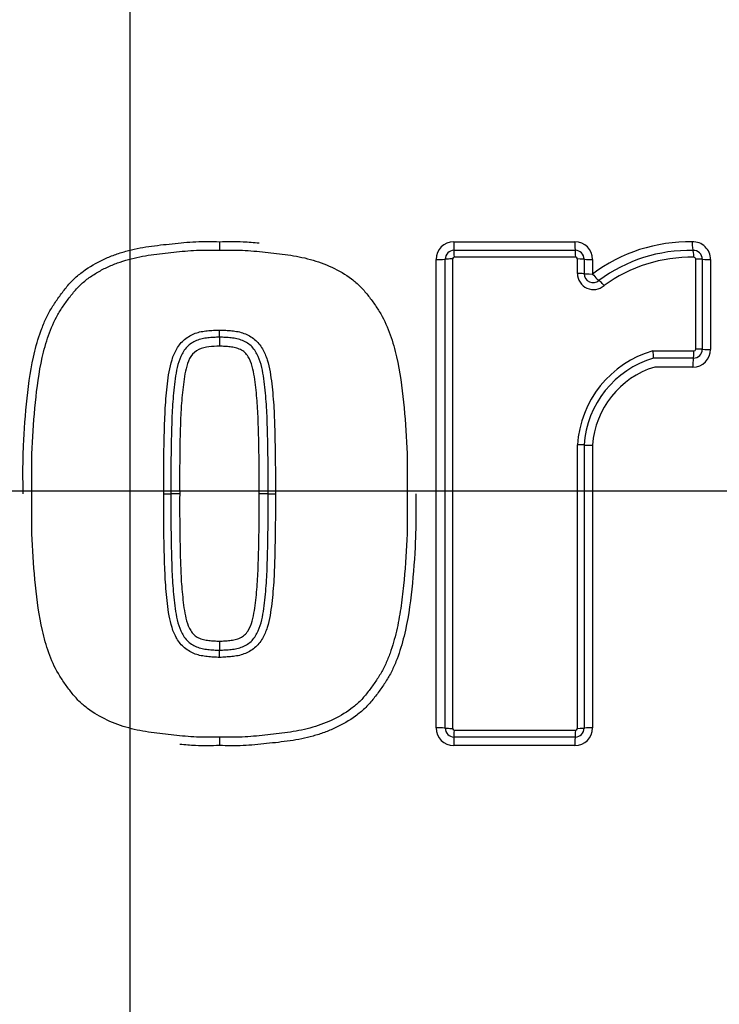
# Paper-space layout 'Sheet1' of a CAD drawing. Units: millimetres. Extents: x 0 to 4752, y 0 to 3360.
# Drawn here: x 1118 to 1158, y 2702 to 2758 of the extents above; entities that cross this region are included whole.
import ezdxf
from ezdxf.enums import TextEntityAlignment as Align
from ezdxf.lldxf.tags import DXFTag

# ---------------------------------------------------------------- set-up
doc = ezdxf.new("R2010")
doc.units = ezdxf.units.MM
doc.header["$LTSCALE"] = 8
for name, color, linetype in [('center line', 7, 'Continuous'), ('Default', 7, 'Continuous'), ('tangent', 7, 'Continuous'), ('TSH-1', 7, 'Continuous'), ('visible', 7, 'Continuous')]:
    doc.layers.add(name, color=color, linetype=linetype)
doc.styles.add('SEACAD_Arial', font='arial.ttf')
tags = doc.linetypes.add('CENTER2', pattern=[28.575, 19.05, -3.175, 3.175, -3.175]).pattern_tags.tags
tags[10:11] = [DXFTag(74, 4), DXFTag(75, 0), DXFTag(340, '0'), DXFTag(46, 0.0), DXFTag(50, 0.0), DXFTag(44, 0.0), DXFTag(45, 0.0)]
tags[8:9] = [DXFTag(74, 4), DXFTag(75, 0), DXFTag(340, '0'), DXFTag(46, 0.0), DXFTag(50, 0.0), DXFTag(44, 0.0), DXFTag(45, 0.0)]
tags[6:7] = [DXFTag(74, 4), DXFTag(75, 0), DXFTag(340, '0'), DXFTag(46, 0.0), DXFTag(50, 0.0), DXFTag(44, 0.0), DXFTag(45, 0.0)]
tags[4:5] = [DXFTag(74, 4), DXFTag(75, 0), DXFTag(340, '0'), DXFTag(46, 0.0), DXFTag(50, 0.0), DXFTag(44, 0.0), DXFTag(45, 0.0)]
doc.dimstyles.new('ISO-InstDr', dxfattribs={"dimtxt": 25.6, "dimasz": 35.84, "dimexe": 12.8, "dimexo": 12.8, "dimgap": 6.4, "dimtad": 1, "dimdec": 0, "dimzin": 0, "dimdsep": 46, "dimtxsty": 'SEACAD_Arial', "dimblk1": '_SE_FILLED', "dimblk2": '_SE_FILLED', "dimsah": 1, "dimcen": 12.8, "dimadec": 0, "dimazin": 0, "dimtfac": 0.5, "dimtofl": 0, "dimtmove": 0, "dimatfit": 3, "dimfxl": 1, "dimtzin": 0, "dimarcsym": 0})

# ---------------------------------------------------------------- blocks, each defined once
blk = doc.blocks.new('SE3')
at = {"layer": 'tangent', "color": 7, "linetype": 'Continuous'}
for p, q in [((1142.922, 2744.996), (1149.759, 2744.996)), ((1141.923, 2717.57), (1141.923, 2743.997)), ((1142.857, 2744.022), (1142.857, 2717.544)), ((1149.808, 2744.122), (1142.957, 2744.122)), ((1149.908, 2743.198), (1149.908, 2744.022)), ((1150.758, 2743.997), (1150.758, 2743.174)), ((1156.581, 2738.938), (1156.581, 2744.019)), ((1157.419, 2743.994), (1157.419, 2738.923)), ((1154.164, 2738.838), (1156.481, 2738.838)), ((1156.42, 2737.924), (1154.266, 2737.924)), ((1149.908, 2717.544), (1149.908, 2733.531)), ((1150.758, 2733.526), (1150.758, 2717.57)), ((1142.957, 2717.444), (1149.808, 2717.444)), ((1149.759, 2716.571), (1142.922, 2716.571))]:
    blk.add_line(p, q, dxfattribs=at)
for centre, radius, start, end in [((1125.012, 2732.6), 88.308, 10.54493, 100.43621), ((1124.641, 2730.919), 81.931, 207.80057, 136.9702), ((1124.641, 2730.919), 79.933, 207.80057, 136.9702), ((1124.641, 2730.919), 78.855, 5.76122, 84.23878), ((1124.641, 2730.919), 75.031, 6.10963, 83.89037), ((1124.641, 2730.919), 73.32, 6.26261, 83.73739), ((1142.922, 2743.997), 0.999, 90, 180), ((1149.759, 2743.997), 0.999, 0, 90), ((1156.232, 2735.85), 9.143, 89.0646, 126.7747), ((1156.42, 2743.994), 0.999, 0, 92.2154), ((1142.957, 2744.022), 0.1, 90, 180), ((1149.808, 2744.022), 0.1, 0, 90), ((1156.481, 2744.019), 0.1, 0, 92.2154), ((1150.809, 2743.198), 0.901, 180, 311.8276), ((1156.42, 2738.923), 0.999, 270, 0), ((1156.481, 2738.938), 0.1, 270, 0), ((1155.795, 2733.17), 5.898, 106.0511, 176.4927), ((1155.71, 2733.174), 4.964, 106.9032, 175.937), ((1124.641, 2730.919), 78.855, 275.76122, 354.23878), ((1124.641, 2730.919), 75.031, 276.10963, 353.89037), ((1124.641, 2730.919), 73.32, 276.26261, 353.73739), ((1142.922, 2717.57), 0.999, 180, 270), ((1142.957, 2717.544), 0.1, 180, 270), ((1149.759, 2717.57), 0.999, 270, 0), ((1149.808, 2717.544), 0.1, 270, 360)]:
    blk.add_arc(centre, radius, start, end, dxfattribs=at)
for centre, major_axis, ratio, start_param, end_param in [((1142.942, 2745.011), (0, 0.5), 0.039303, 1.601051, 3.141593), ((1149.786, 2745.011), (0, 0.5), 0.054002, 1.601051, 3.141593), ((1156.415, 2745.007), (0.019, -0.5), 0.069352, 4.739976, 6.283185), ((1142.942, 2744.111), (0, 0.4), 0.039292, 4.740705, 6.283185), ((1149.786, 2744.111), (0, 0.4), 0.053987, 4.740705, 6.283185), ((1156.45, 2744.108), (0.015, -0.4), 0.069334, 1.596445, 3.141593), ((1141.942, 2744.011), (-0.5, 0), 0.028123, 1.53365, 3.141593), ((1142.842, 2744.011), (-0.4, 0), 0.028119, 4.673317, 6.283185), ((1149.886, 2744.011), (-0.4, 0), 0.028139, 3.141593, 4.658182), ((1150.786, 2744.011), (-0.5, 0), 0.028148, 0, 1.514643), ((1156.554, 2744.008), (-0.4, 0), 0.028158, 3.141593, 4.643845), ((1157.454, 2744.008), (-0.5, 0), 0.028168, 0, 1.500301), ((1149.886, 2743.187), (-0.4, 0), 0.026368, 3.141593, 4.658182), ((1150.786, 2743.187), (-0.5, 0), 0.026377, 0, 1.514643), ((1150.786, 2743.187), (0.333, -0.373), 0.059393, 4.694583, 6.283185), ((1151.386, 2742.516), (0.267, -0.298), 0.059383, 1.551063, 3.141593), ((1156.554, 2738.931), (-0.4, 0), 0.017237, 3.141593, 4.643845), ((1157.454, 2738.931), (-0.5, 0), 0.017243, 0, 1.500301), ((1156.454, 2737.931), (0, 0.5), 0.068298, 0, 1.58585), ((1156.454, 2738.831), (0, 0.4), 0.068286, 3.141593, 4.729371), ((1149.886, 2733.529), (0.4, 0), 0.005609, 0, 1.516589), ((1150.786, 2733.529), (0.5, 0), 0.005611, 3.141593, 4.656235), ((1141.942, 2717.556), (-0.5, 0), 0.028707, 3.141593, 4.749536), ((1142.842, 2717.556), (-0.4, 0), 0.028703, 0, 1.609868), ((1142.942, 2717.456), (0, -0.4), 0.039293, 0, 1.541897), ((1149.786, 2717.456), (0, -0.4), 0.053988, 0, 1.541897), ((1149.886, 2717.556), (0.4, 0), 0.028723, 4.766596, 6.283185), ((1150.786, 2717.556), (0.5, 0), 0.028733, 1.62695, 3.141593), ((1142.942, 2716.556), (0, -0.5), 0.039304, 3.141593, 4.68155), ((1149.786, 2716.556), (0, -0.5), 0.054003, 3.141593, 4.68155)]:
    blk.add_ellipse(centre, major_axis=major_axis, ratio=ratio, start_param=start_param, end_param=end_param, dxfattribs=at)
for points, knots in [([(1208.777, 2748.171), (1206.726, 2758.914), (1202.175, 2769.099), (1192.552, 2782.366), (1188.926, 2786.41), (1182.972, 2792.009), (1180.9, 2793.796), (1176.633, 2797.132), (1174.435, 2798.694), (1167.653, 2803.078), (1162.886, 2805.601), (1152.871, 2809.869), (1147.681, 2811.526), (1139.715, 2813.233), (1137.013, 2813.677), (1131.623, 2814.295), (1128.928, 2814.474), (1120.85, 2814.625), (1115.468, 2814.216), (1110.092, 2813.278)], [0, 0, 0, 0, 0.25, 0.25, 0.375, 0.375, 0.4375, 0.4375, 0.5, 0.5, 0.625, 0.625, 0.75, 0.75, 0.8125, 0.8125, 0.875, 0.875, 1, 1, 1, 1]), ([(1118.619, 2730.783), (1118.613, 2731.233), (1118.607, 2731.682), (1118.609, 2732.58), (1118.618, 2733.028), (1118.675, 2734.373), (1118.746, 2735.268), (1118.935, 2737.056), (1119.061, 2737.943), (1119.383, 2739.249), (1119.513, 2739.683), (1119.751, 2740.313), (1119.838, 2740.518), (1120.031, 2740.919), (1120.139, 2741.114), (1120.375, 2741.493), (1120.501, 2741.678), (1120.764, 2742.044), (1120.898, 2742.225), (1121.181, 2742.574), (1121.332, 2742.741), (1121.658, 2743.053), (1121.83, 2743.194), (1122.365, 2743.588), (1122.749, 2743.808), (1123.354, 2744.09), (1123.562, 2744.176), (1123.981, 2744.329), (1124.193, 2744.396), (1124.833, 2744.575), (1125.267, 2744.662), (1126.146, 2744.791), (1126.589, 2744.836), (1127.474, 2744.932), (1127.917, 2744.977), (1128.805, 2745.014), (1129.251, 2745.005), (1129.697, 2744.996)], [0, 0, 0, 0, 0.0625, 0.0625, 0.125, 0.125, 0.25, 0.25, 0.375, 0.375, 0.4375, 0.4375, 0.46875, 0.46875, 0.5, 0.5, 0.53125, 0.53125, 0.5625, 0.5625, 0.59375, 0.59375, 0.625, 0.625, 0.6875, 0.6875, 0.71875, 0.71875, 0.75, 0.75, 0.8125, 0.8125, 0.875, 0.875, 0.9375, 0.9375, 1, 1, 1, 1]), ([(1129.697, 2744.996), (1130.146, 2745.005), (1130.594, 2745.014), (1131.342, 2744.982), (1131.641, 2744.958), (1131.941, 2744.928)], [0, 0, 0, 0, 0.0625, 0.0625, 0.1045626, 0.1045626, 0.1045626, 0.1045626]), ([(1126.558, 2730.782), (1126.555, 2731.701), (1126.557, 2732.621), (1126.584, 2734), (1126.596, 2734.46), (1126.629, 2735.379), (1126.651, 2735.838), (1126.713, 2736.524), (1126.736, 2736.753), (1126.789, 2737.21), (1126.819, 2737.438), (1126.902, 2737.89), (1126.953, 2738.115), (1127.09, 2738.554), (1127.176, 2738.765), (1127.408, 2739.157), (1127.556, 2739.342), (1127.82, 2739.56), (1127.918, 2739.624), (1128.121, 2739.736), (1128.225, 2739.786), (1128.44, 2739.87), (1128.553, 2739.9), (1128.782, 2739.944), (1128.896, 2739.962), (1129.127, 2739.987), (1129.243, 2739.995), (1129.474, 2740.012), (1129.59, 2740.017), (1129.707, 2740.016)], [0, 0, 0, 0, 0.25, 0.25, 0.375, 0.375, 0.5, 0.5, 0.5625, 0.5625, 0.625, 0.625, 0.6875, 0.6875, 0.75, 0.75, 0.8125, 0.8125, 0.84375, 0.84375, 0.875, 0.875, 0.90625, 0.90625, 0.9375, 0.9375, 0.96875, 0.96875, 1, 1, 1, 1]), ([(1129.707, 2740.016), (1129.823, 2740.017), (1129.94, 2740.012), (1130.171, 2739.995), (1130.287, 2739.987), (1130.518, 2739.962), (1130.633, 2739.944), (1130.862, 2739.9), (1130.975, 2739.869), (1131.19, 2739.785), (1131.294, 2739.735), (1131.498, 2739.623), (1131.595, 2739.559), (1131.859, 2739.34), (1132.007, 2739.155), (1132.238, 2738.762), (1132.324, 2738.552), (1132.461, 2738.114), (1132.512, 2737.889), (1132.594, 2737.437), (1132.624, 2737.209), (1132.677, 2736.752), (1132.7, 2736.523), (1132.763, 2735.837), (1132.785, 2735.378), (1132.817, 2734.459), (1132.829, 2733.999), (1132.856, 2732.621), (1132.858, 2731.701), (1132.855, 2730.782)], [0, 0, 0, 0, 0.03125, 0.03125, 0.0625, 0.0625, 0.09375, 0.09375, 0.125, 0.125, 0.15625, 0.15625, 0.1875, 0.1875, 0.25, 0.25, 0.3125, 0.3125, 0.375, 0.375, 0.4375, 0.4375, 0.5, 0.5, 0.625, 0.625, 0.75, 0.75, 1, 1, 1, 1]), ([(1129.697, 2739.099), (1129.499, 2739.101), (1129.302, 2739.084), (1128.91, 2739.044), (1128.712, 2739.008), (1128.353, 2738.832), (1128.195, 2738.7), (1127.978, 2738.36), (1127.908, 2738.17), (1127.742, 2737.591), (1127.688, 2737.193), (1127.599, 2736.395), (1127.561, 2735.996), (1127.447, 2733.993), (1127.448, 2732.388), (1127.454, 2730.783)], [0, 0, 0, 0, 0.0625, 0.0625, 0.125, 0.125, 0.1875, 0.1875, 0.25, 0.25, 0.375, 0.375, 0.5, 0.5, 1, 1, 1, 1]), ([(1131.94, 2730.783), (1131.943, 2731.583), (1131.942, 2732.383), (1131.923, 2733.583), (1131.914, 2733.982), (1131.891, 2734.782), (1131.878, 2735.181), (1131.833, 2735.98), (1131.796, 2736.378), (1131.708, 2737.175), (1131.655, 2737.574), (1131.493, 2738.15), (1131.423, 2738.341), (1131.266, 2738.597), (1131.203, 2738.678), (1131.058, 2738.814), (1130.971, 2738.865), (1130.791, 2738.955), (1130.699, 2738.994), (1130.5, 2739.036), (1130.401, 2739.052), (1130.2, 2739.073), (1130.1, 2739.08), (1129.899, 2739.096), (1129.798, 2739.1), (1129.697, 2739.099)], [0, 0, 0, 0, 0.25, 0.25, 0.375, 0.375, 0.5, 0.5, 0.625, 0.625, 0.75, 0.75, 0.8125, 0.8125, 0.84375, 0.84375, 0.875, 0.875, 0.90625, 0.90625, 0.9375, 0.9375, 0.96875, 0.96875, 1, 1, 1, 1]), ([(1129.707, 2721.55), (1129.59, 2721.549), (1129.474, 2721.554), (1129.243, 2721.571), (1129.127, 2721.579), (1128.897, 2721.604), (1128.782, 2721.622), (1128.553, 2721.666), (1128.44, 2721.697), (1128.225, 2721.78), (1128.121, 2721.83), (1127.918, 2721.942), (1127.821, 2722.006), (1127.556, 2722.224), (1127.409, 2722.408), (1127.177, 2722.801), (1127.09, 2723.012), (1126.953, 2723.45), (1126.902, 2723.675), (1126.82, 2724.127), (1126.789, 2724.355), (1126.736, 2724.812), (1126.713, 2725.041), (1126.651, 2725.727), (1126.629, 2726.186), (1126.596, 2727.105), (1126.584, 2727.564), (1126.557, 2728.943), (1126.555, 2729.862), (1126.558, 2730.782)], [0, 0, 0, 0, 0.03125, 0.03125, 0.0625, 0.0625, 0.09375, 0.09375, 0.125, 0.125, 0.15625, 0.15625, 0.1875, 0.1875, 0.25, 0.25, 0.3125, 0.3125, 0.375, 0.375, 0.4375, 0.4375, 0.5, 0.5, 0.625, 0.625, 0.75, 0.75, 1, 1, 1, 1]), ([(1127.454, 2730.783), (1127.451, 2729.983), (1127.451, 2729.183), (1127.471, 2727.984), (1127.479, 2727.584), (1127.503, 2726.785), (1127.515, 2726.385), (1127.56, 2725.587), (1127.597, 2725.188), (1127.685, 2724.392), (1127.739, 2723.993), (1127.901, 2723.417), (1127.971, 2723.225), (1128.128, 2722.97), (1128.19, 2722.888), (1128.336, 2722.752), (1128.423, 2722.702), (1128.602, 2722.611), (1128.695, 2722.573), (1128.893, 2722.531), (1128.993, 2722.515), (1129.193, 2722.493), (1129.294, 2722.487), (1129.495, 2722.471), (1129.595, 2722.467), (1129.697, 2722.467)], [0, 0, 0, 0, 0.25, 0.25, 0.375, 0.375, 0.5, 0.5, 0.625, 0.625, 0.75, 0.75, 0.8125, 0.8125, 0.84375, 0.84375, 0.875, 0.875, 0.90625, 0.90625, 0.9375, 0.9375, 0.96875, 0.96875, 1, 1, 1, 1]), ([(1140.775, 2730.783), (1140.781, 2730.334), (1140.787, 2729.885), (1140.784, 2728.987), (1140.775, 2728.539), (1140.718, 2727.194), (1140.647, 2726.299), (1140.458, 2724.511), (1140.332, 2723.623), (1140.01, 2722.317), (1139.88, 2721.883), (1139.643, 2721.254), (1139.556, 2721.048), (1139.362, 2720.647), (1139.254, 2720.452), (1139.018, 2720.073), (1138.892, 2719.888), (1138.629, 2719.522), (1138.495, 2719.341), (1138.211, 2718.992), (1138.061, 2718.825), (1137.735, 2718.514), (1137.563, 2718.372), (1137.027, 2717.979), (1136.644, 2717.758), (1136.038, 2717.476), (1135.83, 2717.39), (1135.411, 2717.238), (1135.2, 2717.17), (1134.56, 2716.991), (1134.126, 2716.904), (1133.248, 2716.776), (1132.804, 2716.731), (1131.919, 2716.634), (1131.476, 2716.59), (1130.588, 2716.553), (1130.142, 2716.562), (1129.697, 2716.571)], [0, 0, 0, 0, 0.0625, 0.0625, 0.125, 0.125, 0.25, 0.25, 0.375, 0.375, 0.4375, 0.4375, 0.46875, 0.46875, 0.5, 0.5, 0.53125, 0.53125, 0.5625, 0.5625, 0.59375, 0.59375, 0.625, 0.625, 0.6875, 0.6875, 0.71875, 0.71875, 0.75, 0.75, 0.8125, 0.8125, 0.875, 0.875, 0.9375, 0.9375, 1, 1, 1, 1]), ([(1129.697, 2722.467), (1129.797, 2722.467), (1129.896, 2722.471), (1130.094, 2722.486), (1130.193, 2722.493), (1130.391, 2722.514), (1130.489, 2722.529), (1130.636, 2722.559), (1130.685, 2722.572), (1130.779, 2722.608), (1130.824, 2722.628), (1130.958, 2722.695), (1131.047, 2722.745), (1131.196, 2722.88), (1131.258, 2722.959), (1131.419, 2723.215), (1131.489, 2723.405), (1131.653, 2723.983), (1131.707, 2724.381), (1131.795, 2725.178), (1131.833, 2725.577), (1131.878, 2726.377), (1131.89, 2726.778), (1131.914, 2727.579), (1131.923, 2727.979), (1131.942, 2729.181), (1131.943, 2729.982), (1131.94, 2730.783)], [0, 0, 0, 0, 0.03125, 0.03125, 0.0625, 0.0625, 0.09375, 0.09375, 0.109375, 0.109375, 0.125, 0.125, 0.15625, 0.15625, 0.1875, 0.1875, 0.25, 0.25, 0.375, 0.375, 0.5, 0.5, 0.625, 0.625, 0.75, 0.75, 1, 1, 1, 1]), ([(1132.855, 2730.782), (1132.858, 2729.862), (1132.856, 2728.943), (1132.829, 2727.565), (1132.817, 2727.105), (1132.784, 2726.187), (1132.762, 2725.728), (1132.7, 2725.042), (1132.677, 2724.813), (1132.624, 2724.356), (1132.594, 2724.128), (1132.511, 2723.677), (1132.46, 2723.451), (1132.324, 2723.013), (1132.237, 2722.803), (1132.006, 2722.411), (1131.858, 2722.226), (1131.594, 2722.007), (1131.497, 2721.943), (1131.294, 2721.831), (1131.19, 2721.781), (1130.975, 2721.697), (1130.862, 2721.666), (1130.633, 2721.622), (1130.518, 2721.604), (1130.287, 2721.579), (1130.171, 2721.572), (1129.94, 2721.554), (1129.823, 2721.549), (1129.707, 2721.55)], [0, 0, 0, 0, 0.25, 0.25, 0.375, 0.375, 0.5, 0.5, 0.5625, 0.5625, 0.625, 0.625, 0.6875, 0.6875, 0.75, 0.75, 0.8125, 0.8125, 0.84375, 0.84375, 0.875, 0.875, 0.90625, 0.90625, 0.9375, 0.9375, 0.96875, 0.96875, 1, 1, 1, 1]), ([(1129.697, 2716.571), (1129.248, 2716.562), (1128.799, 2716.553), (1128.054, 2716.584), (1127.756, 2716.609), (1127.459, 2716.638)], [0, 0, 0, 0, 0.0625, 0.0625, 0.1042732, 0.1042732, 0.1042732, 0.1042732])]:
    blk.add_open_spline(points, degree=3, knots=knots, dxfattribs=at)
at = {"layer": 'visible', "color": 7, "linetype": 'Continuous'}
for p, q in [((1142.942, 2744.511), (1149.786, 2744.511)), ((1142.442, 2717.556), (1142.442, 2744.011)), ((1150.286, 2744.011), (1150.286, 2743.187)), ((1156.954, 2744.008), (1156.954, 2738.931)), ((1156.454, 2738.431), (1154.208, 2738.431)), ((1150.286, 2733.529), (1150.286, 2717.556)), ((1127.454, 2730.783), (1126.957, 2730.783)), ((1132.448, 2730.783), (1131.94, 2730.783)), ((1149.786, 2717.056), (1142.942, 2717.056))]:
    blk.add_line(p, q, dxfattribs=at)
blk.add_circle((1124.641, 2730.919), 79, dxfattribs=at)
for centre, radius, start, end in [((1140.716, 2744.877), 11.02, 179.3808, 181.9026), ((1142.942, 2744.011), 0.5, 90, 180), ((1149.786, 2744.011), 0.5, 0, 90), ((1156.28, 2735.803), 8.706, 88.9864, 126.355), ((1156.454, 2744.008), 0.5, 0, 92.2154), ((1156.331, 2735.727), 8.394, 89.0005, 125.897), ((1150.786, 2743.187), 0.5, 180, 311.8276), ((1120.245, 2739.913), 9.462, 358.1548, 0.6245), ((1141.49, 2739.228), 11.794, 178.1523, 180.6244), ((1156.454, 2738.931), 0.5, 270, 0), ((1155.757, 2733.172), 5.483, 106.4085, 176.2679), ((1152.513, 2738.451), 1.695, 359.3365, 13.1971), ((1141.499, 2722.339), 11.803, 179.3755, 181.8471), ((1120.237, 2721.654), 9.47, 359.3754, 1.8446), ((1142.942, 2717.556), 0.5, 180, 270), ((1149.786, 2717.556), 0.5, 270, 0), ((1140.707, 2716.69), 11.011, 178.0966, 180.6192)]:
    blk.add_arc(centre, radius, start, end, dxfattribs=at)
for centre, major_axis, ratio, start_param, end_param in [((1126.557, 2730.782), (-0.4, -0.001), 0.000309, 1.574906, 3.141593), ((1132.848, 2730.782), (-0.4, 0.001), 0.000233, 0.000002, 1.588435)]:
    blk.add_ellipse(centre, major_axis=major_axis, ratio=ratio, start_param=start_param, end_param=end_param, dxfattribs=at)
for points, knots in [([(1119.112, 2730.783), (1119.1, 2731.643), (1119.093, 2732.503), (1119.16, 2734.214), (1119.226, 2735.067), (1119.397, 2736.769), (1119.507, 2737.618), (1119.793, 2738.88), (1119.91, 2739.302), (1120.194, 2740.118), (1120.362, 2740.513), (1120.685, 2741.071), (1120.804, 2741.252), (1121.052, 2741.609), (1121.18, 2741.785), (1121.446, 2742.128), (1121.585, 2742.294), (1121.886, 2742.602), (1122.049, 2742.744), (1122.394, 2743.008), (1122.578, 2743.13), (1122.953, 2743.353), (1123.145, 2743.455), (1123.538, 2743.64), (1123.739, 2743.723), (1124.148, 2743.872), (1124.358, 2743.939), (1124.987, 2744.112), (1125.411, 2744.194), (1126.263, 2744.315), (1126.69, 2744.359), (1127.545, 2744.452), (1127.973, 2744.495), (1128.835, 2744.529), (1129.268, 2744.519), (1129.702, 2744.511)], [0, 0, 0, 0, 0.125, 0.125, 0.25, 0.25, 0.375, 0.375, 0.4375, 0.4375, 0.5, 0.5, 0.53125, 0.53125, 0.5625, 0.5625, 0.59375, 0.59375, 0.625, 0.625, 0.65625, 0.65625, 0.6875, 0.6875, 0.71875, 0.71875, 0.75, 0.75, 0.8125, 0.8125, 0.875, 0.875, 0.9375, 0.9375, 1, 1, 1, 1]), ([(1129.702, 2744.511), (1130.134, 2744.519), (1130.567, 2744.529), (1131.426, 2744.495), (1131.854, 2744.452), (1132.708, 2744.36), (1133.135, 2744.316), (1133.987, 2744.196), (1134.413, 2744.113), (1135.248, 2743.883), (1135.653, 2743.739), (1136.433, 2743.375), (1136.813, 2743.155), (1137.328, 2742.767), (1137.49, 2742.628), (1137.792, 2742.324), (1137.932, 2742.16), (1138.2, 2741.818), (1138.328, 2741.642), (1138.577, 2741.288), (1138.696, 2741.108), (1139.023, 2740.552), (1139.195, 2740.156), (1139.485, 2739.334), (1139.602, 2738.915), (1139.891, 2737.654), (1140.003, 2736.802), (1140.177, 2735.092), (1140.243, 2734.235), (1140.312, 2732.51), (1140.304, 2731.646), (1140.292, 2730.783)], [0, 0, 0, 0, 0.0625, 0.0625, 0.125, 0.125, 0.1875, 0.1875, 0.25, 0.25, 0.3125, 0.3125, 0.375, 0.375, 0.40625, 0.40625, 0.4375, 0.4375, 0.46875, 0.46875, 0.5, 0.5, 0.5625, 0.5625, 0.625, 0.625, 0.75, 0.75, 0.875, 0.875, 1, 1, 1, 1]), ([(1129.702, 2739.608), (1129.593, 2739.609), (1129.483, 2739.604), (1129.264, 2739.588), (1129.155, 2739.58), (1128.937, 2739.557), (1128.829, 2739.54), (1128.613, 2739.497), (1128.508, 2739.464), (1128.309, 2739.377), (1128.211, 2739.327), (1128.026, 2739.21), (1127.943, 2739.141), (1127.793, 2738.985), (1127.726, 2738.897), (1127.61, 2738.715), (1127.561, 2738.62), (1127.431, 2738.326), (1127.369, 2738.117), (1127.269, 2737.695), (1127.231, 2737.482), (1127.17, 2737.053), (1127.147, 2736.838), (1127.102, 2736.407), (1127.082, 2736.192), (1127.033, 2735.545), (1127.017, 2735.112), (1126.989, 2734.247), (1126.978, 2733.814), (1126.955, 2732.515), (1126.954, 2731.649), (1126.957, 2730.783)], [0, 0, 0, 0, 0.03125, 0.03125, 0.0625, 0.0625, 0.09375, 0.09375, 0.125, 0.125, 0.15625, 0.15625, 0.1875, 0.1875, 0.21875, 0.21875, 0.25, 0.25, 0.3125, 0.3125, 0.375, 0.375, 0.4375, 0.4375, 0.5, 0.5, 0.625, 0.625, 0.75, 0.75, 1, 1, 1, 1]), ([(1132.448, 2730.783), (1132.451, 2731.649), (1132.45, 2732.515), (1132.426, 2733.813), (1132.415, 2734.246), (1132.387, 2735.111), (1132.372, 2735.544), (1132.323, 2736.191), (1132.302, 2736.406), (1132.258, 2736.837), (1132.234, 2737.052), (1132.173, 2737.481), (1132.136, 2737.694), (1132.036, 2738.115), (1131.974, 2738.324), (1131.845, 2738.618), (1131.795, 2738.713), (1131.68, 2738.895), (1131.613, 2738.983), (1131.463, 2739.14), (1131.38, 2739.209), (1131.196, 2739.326), (1131.098, 2739.376), (1130.898, 2739.463), (1130.793, 2739.496), (1130.577, 2739.54), (1130.469, 2739.557), (1130.25, 2739.58), (1130.141, 2739.588), (1129.977, 2739.6), (1129.922, 2739.604), (1129.812, 2739.609), (1129.756, 2739.608), (1129.702, 2739.608)], [0, 0, 0, 0, 0.25, 0.25, 0.375, 0.375, 0.5, 0.5, 0.5625, 0.5625, 0.625, 0.625, 0.6875, 0.6875, 0.75, 0.75, 0.78125, 0.78125, 0.8125, 0.8125, 0.84375, 0.84375, 0.875, 0.875, 0.90625, 0.90625, 0.9375, 0.9375, 0.96875, 0.96875, 0.984375, 0.984375, 1, 1, 1, 1]), ([(1129.702, 2717.056), (1129.271, 2717.047), (1128.839, 2717.037), (1127.98, 2717.071), (1127.553, 2717.114), (1126.699, 2717.206), (1126.272, 2717.25), (1125.42, 2717.37), (1124.994, 2717.453), (1124.163, 2717.681), (1123.759, 2717.825), (1122.979, 2718.188), (1122.6, 2718.406), (1122.086, 2718.792), (1121.923, 2718.931), (1121.619, 2719.234), (1121.478, 2719.4), (1121.21, 2719.741), (1121.082, 2719.916), (1120.834, 2720.269), (1120.715, 2720.448), (1120.387, 2721.003), (1120.213, 2721.399), (1119.922, 2722.224), (1119.805, 2722.642), (1119.515, 2723.903), (1119.402, 2724.756), (1119.228, 2726.469), (1119.162, 2727.329), (1119.093, 2729.057), (1119.1, 2729.92), (1119.112, 2730.783)], [0, 0, 0, 0, 0.0625, 0.0625, 0.125, 0.125, 0.1875, 0.1875, 0.25, 0.25, 0.3125, 0.3125, 0.375, 0.375, 0.40625, 0.40625, 0.4375, 0.4375, 0.46875, 0.46875, 0.5, 0.5, 0.5625, 0.5625, 0.625, 0.625, 0.75, 0.75, 0.875, 0.875, 1, 1, 1, 1]), ([(1126.957, 2730.783), (1126.954, 2729.917), (1126.955, 2729.051), (1126.978, 2727.753), (1126.989, 2727.32), (1127.017, 2726.454), (1127.033, 2726.022), (1127.082, 2725.374), (1127.102, 2725.159), (1127.147, 2724.728), (1127.17, 2724.513), (1127.231, 2724.084), (1127.269, 2723.871), (1127.369, 2723.45), (1127.431, 2723.241), (1127.561, 2722.947), (1127.61, 2722.852), (1127.726, 2722.67), (1127.793, 2722.582), (1127.943, 2722.425), (1128.026, 2722.356), (1128.211, 2722.24), (1128.309, 2722.19), (1128.508, 2722.103), (1128.613, 2722.07), (1128.829, 2722.027), (1128.937, 2722.009), (1129.155, 2721.986), (1129.264, 2721.979), (1129.428, 2721.966), (1129.483, 2721.962), (1129.592, 2721.958), (1129.648, 2721.958), (1129.702, 2721.958)], [0, 0, 0, 0, 0.25, 0.25, 0.375, 0.375, 0.5, 0.5, 0.5625, 0.5625, 0.625, 0.625, 0.6875, 0.6875, 0.75, 0.75, 0.78125, 0.78125, 0.8125, 0.8125, 0.84375, 0.84375, 0.875, 0.875, 0.90625, 0.90625, 0.9375, 0.9375, 0.96875, 0.96875, 0.984375, 0.984375, 1, 1, 1, 1]), ([(1140.292, 2730.783), (1140.304, 2729.916), (1140.312, 2729.05), (1140.242, 2727.322), (1140.176, 2726.46), (1140.044, 2725.17), (1139.994, 2724.74), (1139.865, 2723.882), (1139.787, 2723.453), (1139.591, 2722.61), (1139.473, 2722.193), (1139.254, 2721.58), (1139.174, 2721.377), (1138.993, 2720.982), (1138.893, 2720.791), (1138.672, 2720.422), (1138.553, 2720.244), (1138.305, 2719.893), (1138.178, 2719.72), (1137.912, 2719.382), (1137.769, 2719.217), (1137.461, 2718.912), (1137.296, 2718.774), (1136.781, 2718.392), (1136.407, 2718.177), (1135.622, 2717.816), (1135.219, 2717.674), (1134.395, 2717.45), (1133.974, 2717.369), (1133.12, 2717.249), (1132.693, 2717.205), (1131.839, 2717.113), (1131.412, 2717.07), (1130.557, 2717.037), (1130.13, 2717.047), (1129.702, 2717.056)], [0, 0, 0, 0, 0.125, 0.125, 0.25, 0.25, 0.3125, 0.3125, 0.375, 0.375, 0.4375, 0.4375, 0.46875, 0.46875, 0.5, 0.5, 0.53125, 0.53125, 0.5625, 0.5625, 0.59375, 0.59375, 0.625, 0.625, 0.6875, 0.6875, 0.75, 0.75, 0.8125, 0.8125, 0.875, 0.875, 0.9375, 0.9375, 1, 1, 1, 1]), ([(1129.702, 2721.958), (1129.812, 2721.958), (1129.922, 2721.962), (1130.141, 2721.979), (1130.25, 2721.986), (1130.469, 2722.01), (1130.577, 2722.027), (1130.793, 2722.07), (1130.898, 2722.103), (1131.098, 2722.191), (1131.196, 2722.241), (1131.38, 2722.358), (1131.463, 2722.427), (1131.613, 2722.584), (1131.68, 2722.672), (1131.795, 2722.854), (1131.845, 2722.949), (1131.974, 2723.243), (1132.036, 2723.451), (1132.136, 2723.873), (1132.173, 2724.086), (1132.234, 2724.514), (1132.258, 2724.73), (1132.302, 2725.16), (1132.323, 2725.376), (1132.372, 2726.023), (1132.387, 2726.455), (1132.415, 2727.32), (1132.426, 2727.753), (1132.45, 2729.052), (1132.451, 2729.917), (1132.448, 2730.783)], [0, 0, 0, 0, 0.03125, 0.03125, 0.0625, 0.0625, 0.09375, 0.09375, 0.125, 0.125, 0.15625, 0.15625, 0.1875, 0.1875, 0.21875, 0.21875, 0.25, 0.25, 0.3125, 0.3125, 0.375, 0.375, 0.4375, 0.4375, 0.5, 0.5, 0.625, 0.625, 0.75, 0.75, 1, 1, 1, 1])]:
    blk.add_open_spline(points, degree=3, knots=knots, dxfattribs=at)
blk = doc.blocks.new('SEANNOT_GROUP75')
at = {"layer": 'center line', "color": 7, "linetype": 'CENTER2'}
for p, q in [((1124.641, 2782.119), (1124.641, 2679.719)), ((1175.841, 2730.919), (1073.441, 2730.919))]:
    blk.add_line(p, q, dxfattribs=at)
blk = doc.blocks.new('DMBLK6949')
at = {"layer": 'Default', "linetype": 'Continuous'}
for points in [[(1160.481, 3199.752), (1124.641, 3193.779), (1160.481, 3187.806)], [(1557.657, 3199.752), (1557.657, 3187.806), (1593.497, 3193.779)]]:
    blk.add_hatch(color=7, dxfattribs=at).paths.add_polyline_path(points)
at = {"layer": 'Default', "color": 7, "linetype": 'Continuous'}
for p, q in [((1124.641, 2794.919), (1124.641, 3206.579)), ((1593.497, 2696.327), (1593.497, 3206.579)), ((1124.641, 3193.779), (1593.497, 3193.779))]:
    blk.add_line(p, q, dxfattribs=at)
at = {"layer": 'Default', "color": 7, "linetype": 'Continuous', "style": 'SEACAD_Arial'}
for s, p in [('469', (1307.591, 3256.499)), ('(', (1283.104, 3225.779)), (')', (1423.348, 3225.779)), ('18.46"', (1307.591, 3225.779))]:
    blk.add_text(s, height=25.6, dxfattribs=at).set_placement(p, align=Align.TOP_LEFT)
blk = doc.blocks.new('_SE_FILLED')
at = {"color": 0}
blk.add_line((0, 0), (-1, 0), dxfattribs=at)
blk.add_solid([(0, 0), (-1, -0.1665), (-1, 0.1665), (0, 0)], dxfattribs=at)
blk = doc.blocks.new('DMBLK6951')
at = {"layer": 'Default', "linetype": 'Continuous'}
for points in [[(2046.35, 2855.104), (2040.377, 2890.944), (2034.403, 2855.104)], [(2046.35, 2766.759), (2034.403, 2766.759), (2040.377, 2730.919)]]:
    blk.add_hatch(color=7, dxfattribs=at).paths.add_polyline_path(points)
at = {"layer": 'Default', "color": 7, "linetype": 'Continuous'}
for p, q in [((1470.038, 2890.944), (2053.177, 2890.944)), ((2040.377, 2890.944), (2040.377, 2730.919)), ((1188.641, 2730.919), (2053.177, 2730.919))]:
    blk.add_line(p, q, dxfattribs=at)
at = {"layer": 'Default', "color": 7, "linetype": 'Continuous', "style": 'SEACAD_Arial'}
for s, p in [(')', (2008.377, 2865.192)), ('6.30"', (2008.377, 2769.471)), ('160', (1977.657, 2769.471)), ('(', (2008.377, 2744.984))]:
    blk.add_text(s, height=25.6, rotation=90, dxfattribs=at).set_placement(p, align=Align.TOP_LEFT)
blk = doc.blocks.new('DMBLK6952')
at = {"layer": 'Default', "linetype": 'Continuous'}
for points in [[(2046.35, 2766.759), (2034.403, 2766.759), (2040.377, 2730.919)], [(2046.35, 2604.079), (2040.377, 2639.919), (2034.403, 2604.079)]]:
    blk.add_hatch(color=7, dxfattribs=at).paths.add_polyline_path(points)
at = {"layer": 'Default', "color": 7, "linetype": 'Continuous'}
for p, q in [((2040.377, 2802.599), (2040.377, 2730.919)), ((1188.641, 2730.919), (2053.177, 2730.919)), ((1656.657, 2639.919), (2053.177, 2639.919)), ((2040.377, 2639.919), (2040.377, 2476.45))]:
    blk.add_line(p, q, dxfattribs=at)
at = {"layer": 'Default', "color": 7, "linetype": 'Continuous', "style": 'SEACAD_Arial'}
for s, p in [(')', (2008.377, 2605.619)), ('3.58"', (2008.377, 2509.897)), ('91', (1977.657, 2509.897)), ('(', (2008.377, 2485.41))]:
    blk.add_text(s, height=25.6, rotation=90, dxfattribs=at).set_placement(p, align=Align.TOP_LEFT)
blk = doc.blocks.new('DMBLK6953')
at = {"layer": 'Default', "linetype": 'Continuous'}
for points in [[(1062.481, 3093.383), (1026.641, 3087.409), (1062.481, 3081.436)], [(1088.801, 3093.383), (1088.801, 3081.436), (1124.641, 3087.409)]]:
    blk.add_hatch(color=7, dxfattribs=at).paths.add_polyline_path(points)
at = {"layer": 'Default', "color": 7, "linetype": 'Continuous'}
for p, q in [((1026.641, 3058.269), (1026.641, 3100.209)), ((1124.641, 2794.919), (1124.641, 3100.209)), ((859.433, 3087.409), (1124.641, 3087.409))]:
    blk.add_line(p, q, dxfattribs=at)
at = {"layer": 'Default', "color": 7, "linetype": 'Continuous', "style": 'SEACAD_Arial'}
for s, p in [('98', (892.88, 3150.129)), ('(', (868.393, 3119.409)), (')', (988.601, 3119.409)), ('3.86"', (892.88, 3119.409))]:
    blk.add_text(s, height=25.6, dxfattribs=at).set_placement(p, align=Align.TOP_LEFT)
blk = doc.blocks.new('DMBLK6975')
at = {"layer": 'Default', "linetype": 'Continuous'}
for points in [[(589.681, 3199.752), (553.841, 3193.779), (589.681, 3187.806)], [(1088.801, 3199.752), (1088.801, 3187.806), (1124.641, 3193.779)]]:
    blk.add_hatch(color=7, dxfattribs=at).paths.add_polyline_path(points)
at = {"layer": 'Default', "color": 7, "linetype": 'Continuous'}
for p, q in [((553.841, 2715.719), (553.841, 3206.579)), ((1124.641, 2794.919), (1124.641, 3206.579)), ((1124.641, 3193.779), (553.841, 3193.779))]:
    blk.add_line(p, q, dxfattribs=at)
at = {"layer": 'Default', "color": 7, "linetype": 'Continuous', "style": 'SEACAD_Arial'}
for s, p in [('571', (787.763, 3256.499)), ('(', (763.276, 3225.779)), (')', (903.52, 3225.779)), ('22.47"', (787.763, 3225.779))]:
    blk.add_text(s, height=25.6, dxfattribs=at).set_placement(p, align=Align.TOP_LEFT)

psp = doc.layouts.new('Sheet1')

# ---------------------------------------------------------------- block references
at = {"layer": 'Default'}
psp.add_blockref('SEANNOT_GROUP75', (0, 0), dxfattribs=at)
at = {"layer": 'TSH-1'}
psp.add_blockref('SE3', (0, 0), dxfattribs=at)

# ---------------------------------------------------------------- dimensions: what is measured, and where the dimension line sits
at = {"layer": 'Default', "color": 7, "linetype": 'Continuous'}
for base, p1, p2, picture, middle in [((1593.497, 3193.779), (1124.641, 2730.919), (1593.497, 2683.527), 'DMBLK6949', (1359.069, 3193.779)), ((553.841, 3193.779), (1124.641, 2730.919), (553.841, 2702.919), 'DMBLK6975', (839.241, 3193.779)), ((1124.641, 3087.409), (1026.641, 3045.469), (1124.641, 2730.919), 'DMBLK6953', (1009.248, 3087.409))]:
    dim = psp.add_linear_dim(base=base, p1=p1, p2=p2, text='\\A1;<>', dimstyle='ISO-InstDr', override={"dimpost": '\\X'}, dxfattribs=at)
    dim.commit()
    dim.dimension.update_dxf_attribs({"geometry": picture, "text_midpoint": middle, "dimtype": 160})
for base, p1, p2, picture, middle in [((2040.377, 2730.919), (1457.238, 2890.944), (1124.641, 2730.919), 'DMBLK6951', (2040.377, 2810.932)), ((2040.377, 2639.919), (1124.641, 2730.919), (1643.857, 2639.919), 'DMBLK6952', (2040.377, 2626.266))]:
    dim = psp.add_linear_dim(base=base, p1=p1, p2=p2, angle=90, text='\\A1;<>', dimstyle='ISO-InstDr', override={"dimpost": '\\X'}, dxfattribs=at)
    dim.commit()
    dim.dimension.update_dxf_attribs({"geometry": picture, "text_midpoint": middle, "dimtype": 160})

doc.saveas('drawing.dxf')
